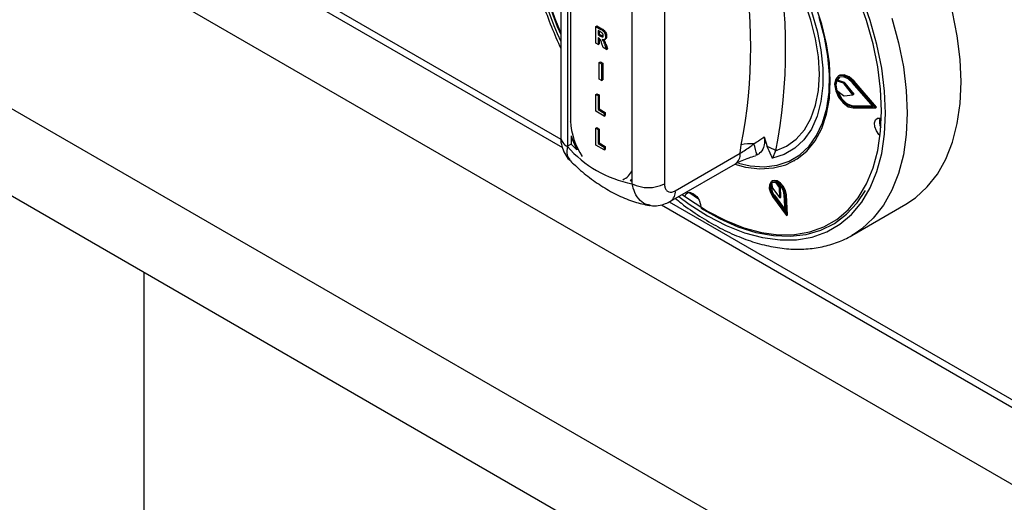
# Model space of a CAD drawing. Units: millimetres. Extents: x 5 to 415, y 5 to 292.
# Drawn here: x 303 to 313, y 222 to 228 of the extents above; entities that cross this region are included whole.
import ezdxf

# ---------------------------------------------------------------- set-up
doc = ezdxf.new("R2010")
doc.units = ezdxf.units.MM

msp = doc.modelspace()

# ---------------------------------------------------------------- linework, layer by layer
at = {"color": 8, "linetype": 'Continuous', "lineweight": 25}
for p, q in [((292.04, 235.93), (308.535, 226.408)), ((308.641, 228.345), (308.641, 226.605)), ((309.718, 225.725), (326.213, 216.203))]:
    msp.add_line(p, q, dxfattribs=at)
at = {"color": 7, "linetype": 'Continuous', "lineweight": 25}
for p, q in [((291.954, 235.898), (308.551, 226.317)), ((291.276, 235.446), (361.692, 194.796)), ((290.321, 233.793), (360.737, 193.142)), ((290.616, 232.67), (360.443, 192.36)), ((308.533, 228.451), (308.533, 226.433)), ((308.606, 228.349), (308.606, 226.331)), ((309.313, 225.923), (309.313, 227.941)), ((309.666, 227.941), (309.666, 225.923)), ((308.915, 227.641), (308.927, 227.648)), ((308.915, 227.457), (308.915, 227.641)), ((308.915, 227.641), (308.971, 227.609)), ((308.927, 227.648), (308.983, 227.616)), ((308.962, 227.583), (308.94, 227.596)), ((308.94, 227.596), (308.94, 227.551)), ((308.94, 227.551), (308.952, 227.557)), ((308.94, 227.551), (308.961, 227.538)), ((308.952, 227.589), (308.952, 227.557)), ((308.952, 227.557), (308.973, 227.545)), ((308.961, 227.538), (308.973, 227.545)), ((308.971, 227.609), (308.983, 227.616)), ((308.973, 227.545), (308.997, 227.533)), ((309.022, 227.528), (309.034, 227.535)), ((308.94, 227.443), (308.915, 227.457)), ((308.945, 227.516), (308.94, 227.52)), ((308.94, 227.52), (308.94, 227.443)), ((308.94, 227.443), (308.952, 227.45)), ((308.952, 227.512), (308.952, 227.45)), ((308.998, 227.41), (308.979, 227.46)), ((309.009, 227.496), (309.022, 227.504)), ((309.016, 227.435), (309.028, 227.442)), ((309.016, 227.435), (309.033, 227.389)), ((309.028, 227.442), (309.044, 227.396)), ((309.033, 227.389), (308.998, 227.41)), ((309.033, 227.389), (309.044, 227.396)), ((308.954, 227.247), (308.966, 227.254)), ((308.954, 227.247), (308.979, 227.233)), ((308.954, 227.064), (308.954, 227.247)), ((308.966, 227.254), (308.991, 227.24)), ((308.979, 227.233), (308.991, 227.24)), ((308.979, 227.233), (308.979, 227.049)), ((308.991, 227.24), (308.991, 227.056)), ((311.578, 227.105), (311.566, 227.098)), ((308.979, 227.049), (308.954, 227.064)), ((308.979, 227.049), (308.991, 227.056)), ((311.545, 227.048), (311.557, 227.055)), ((311.621, 227.02), (311.545, 227.048)), ((311.633, 227.027), (311.557, 227.055)), ((311.621, 227.02), (311.633, 227.027)), ((311.629, 227.014), (311.641, 227.021)), ((311.726, 226.893), (311.629, 227.014)), ((311.738, 226.9), (311.641, 227.021)), ((311.946, 226.766), (311.721, 227.026)), ((311.727, 227.035), (311.738, 227.042)), ((311.972, 226.751), (311.727, 227.035)), ((311.983, 226.758), (311.738, 227.042)), ((308.915, 226.899), (308.927, 226.906)), ((308.915, 226.715), (308.915, 226.899)), ((308.915, 226.899), (308.94, 226.885)), ((308.927, 226.906), (308.952, 226.892)), ((308.94, 226.885), (308.952, 226.892)), ((308.94, 226.885), (308.94, 226.732)), ((308.952, 226.892), (308.952, 226.739)), ((311.546, 226.945), (311.621, 226.886)), ((311.629, 226.883), (311.726, 226.893)), ((311.726, 226.893), (311.738, 226.9)), ((309.008, 226.662), (308.915, 226.715)), ((308.94, 226.732), (308.952, 226.739)), ((308.94, 226.732), (309.008, 226.693)), ((308.952, 226.739), (309.02, 226.699)), ((309.008, 226.693), (309.02, 226.699)), ((309.008, 226.693), (309.008, 226.662)), ((309.008, 226.662), (309.02, 226.668)), ((309.02, 226.699), (309.02, 226.668)), ((311.721, 226.765), (311.733, 226.772)), ((311.721, 226.765), (311.946, 226.766)), ((311.727, 226.75), (311.972, 226.751)), ((311.733, 226.772), (311.94, 226.773)), ((311.972, 226.751), (311.983, 226.758)), ((308.915, 226.528), (308.927, 226.535)), ((308.915, 226.344), (308.915, 226.528)), ((308.915, 226.528), (308.94, 226.514)), ((308.927, 226.535), (308.952, 226.52)), ((308.94, 226.514), (308.952, 226.52)), ((308.94, 226.514), (308.94, 226.361)), ((308.952, 226.52), (308.952, 226.368)), ((308.647, 226.355), (308.606, 226.331)), ((308.647, 226.445), (308.647, 226.355)), ((308.647, 226.355), (308.709, 226.293)), ((309.008, 226.291), (308.915, 226.344)), ((308.94, 226.361), (308.952, 226.368)), ((308.94, 226.361), (309.008, 226.322)), ((308.952, 226.368), (309.02, 226.328)), ((310.493, 226.255), (310.505, 226.346)), ((310.754, 226.433), (310.788, 226.329)), ((309.008, 226.322), (309.02, 226.328)), ((309.008, 226.322), (309.008, 226.291)), ((309.008, 226.291), (309.02, 226.297)), ((309.02, 226.328), (309.02, 226.297)), ((309.784, 225.845), (310.493, 226.255)), ((310.677, 226.236), (310.66, 226.233)), ((310.881, 226.281), (310.845, 226.201)), ((309.733, 225.731), (310.442, 226.14)), ((311.086, 226.175), (311.092, 226.178)), ((309.292, 225.956), (309.313, 225.975)), ((309.292, 225.956), (309.313, 225.952)), ((310.847, 225.954), (310.836, 225.947)), ((310.837, 225.927), (310.845, 225.873)), ((310.922, 225.88), (310.888, 225.932)), ((310.933, 225.887), (310.915, 225.915)), ((309.933, 225.829), (310.037, 225.756)), ((309.945, 225.821), (309.947, 225.829)), ((310.845, 225.873), (310.925, 225.77)), ((310.922, 225.88), (310.933, 225.887)), ((310.925, 225.77), (310.922, 225.88)), ((310.936, 225.777), (310.933, 225.887)), ((310.848, 225.783), (310.999, 225.577)), ((310.855, 225.79), (310.867, 225.797)), ((310.855, 225.79), (310.986, 225.612)), ((310.867, 225.797), (310.984, 225.637)), ((310.925, 225.77), (310.936, 225.777)), ((310.986, 225.612), (310.974, 225.801)), ((310.986, 225.795), (310.998, 225.802)), ((310.999, 225.577), (310.986, 225.795)), ((311.011, 225.584), (310.998, 225.802)), ((311.714, 225.358), (312.303, 225.699)), ((309.632, 225.693), (326.229, 216.112)), ((310.999, 225.577), (311.011, 225.584)), ((311.748, 225.379), (311.714, 225.358)), ((303.983, 203.481), (303.983, 224.953))]:
    msp.add_line(p, q, dxfattribs=at)
at = {"color": 7, "linetype": 'Continuous', "lineweight": 25, "flags": 128}
for points in [[(310.845, 228.616), (310.975, 228.425), (311.09, 228.223), (311.19, 228.015), (311.272, 227.803), (311.334, 227.592), (311.376, 227.384), (311.398, 227.184), (311.398, 226.994), (311.376, 226.819), (311.334, 226.66), (311.272, 226.52), (311.19, 226.403), (311.09, 226.31), (310.975, 226.242), (310.845, 226.201)], [(310.881, 226.281), (311.001, 226.333), (311.106, 226.41), (311.195, 226.511), (311.266, 226.635), (311.317, 226.78), (311.348, 226.942), (311.359, 227.12), (311.348, 227.309), (311.317, 227.507), (311.266, 227.711), (311.195, 227.917), (311.106, 228.12), (311.001, 228.319), (310.881, 228.509)], [(309.861, 225.805), (309.939, 225.749), (310.138, 225.622), (310.337, 225.519), (310.533, 225.442), (310.725, 225.39), (310.911, 225.365), (311.088, 225.367), (311.255, 225.396), (311.409, 225.452), (311.55, 225.533), (311.675, 225.639), (311.784, 225.769), (311.874, 225.922), (311.945, 226.095), (311.997, 226.287), (312.028, 226.496), (312.038, 226.719), (312.028, 226.955), (311.997, 227.2), (311.945, 227.451), (311.874, 227.707), (311.784, 227.964)], [(310.434, 226.136), (310.552, 226.105), (310.709, 226.086), (310.856, 226.095), (310.992, 226.13), (311.115, 226.193), (311.222, 226.28), (311.313, 226.392), (311.384, 226.527), (311.436, 226.682), (311.468, 226.855), (311.478, 227.042), (311.468, 227.243), (311.436, 227.452), (311.384, 227.667), (311.313, 227.884)], [(312.303, 225.699), (312.41, 225.77), (312.538, 225.887), (312.648, 226.028), (312.74, 226.191), (312.813, 226.376), (312.865, 226.579), (312.897, 226.799), (312.907, 227.034), (312.897, 227.281), (312.865, 227.538), (312.813, 227.802)], [(311.465, 226.924), (311.469, 227.114), (311.452, 227.315), (311.414, 227.524), (311.357, 227.737)], [(311.727, 227.035), (311.672, 227.084), (311.617, 227.106), (311.569, 227.1), (311.537, 227.065), (311.525, 227.009), (311.537, 226.939), (311.569, 226.867), (311.617, 226.805), (311.672, 226.764), (311.727, 226.75)], [(311.738, 227.042), (311.684, 227.09), (311.629, 227.113), (311.581, 227.107), (311.578, 227.105)], [(311.721, 227.026), (311.672, 227.07), (311.621, 227.091), (311.577, 227.085), (311.548, 227.054), (311.537, 227.002), (311.548, 226.938), (311.577, 226.872), (311.621, 226.816), (311.672, 226.778), (311.721, 226.765)], [(311.58, 227.087), (311.559, 227.061), (311.557, 227.055)], [(310.475, 226.146), (310.602, 226.119), (310.754, 226.108), (310.897, 226.125), (311.028, 226.168), (311.144, 226.238), (311.246, 226.332), (311.329, 226.45), (311.394, 226.589), (311.44, 226.748), (311.465, 226.924)], [(312.022, 226.446), (312.009, 226.46), (311.982, 226.501), (311.965, 226.545), (311.962, 226.587), (311.971, 226.619), (311.993, 226.638), (312.023, 226.64), (312.037, 226.635)], [(308.647, 226.445), (308.661, 226.402), (308.709, 226.293)], [(310.986, 225.795), (310.977, 225.84), (310.954, 225.885), (310.923, 225.922), (310.888, 225.946), (310.854, 225.953), (310.827, 225.941), (310.812, 225.912), (310.811, 225.872), (310.824, 225.826), (310.848, 225.783)], [(310.974, 225.801), (310.966, 225.84), (310.947, 225.879), (310.92, 225.911), (310.889, 225.932), (310.86, 225.937), (310.837, 225.927), (310.824, 225.902), (310.822, 225.868), (310.834, 225.828), (310.855, 225.79)], [(310.998, 225.802), (310.988, 225.847), (310.966, 225.892), (310.935, 225.929), (310.899, 225.953), (310.866, 225.959), (310.847, 225.954)], [(309.892, 225.79), (309.899, 225.808), (309.92, 225.826), (309.95, 225.828), (309.985, 225.813), (310.018, 225.782), (310.045, 225.742), (310.061, 225.697), (310.065, 225.673)], [(310.065, 225.656), (310.267, 225.542), (310.468, 225.453), (310.665, 225.391), (310.856, 225.356), (311.04, 225.348), (311.213, 225.368), (311.375, 225.415), (311.523, 225.489), (311.655, 225.589), (311.771, 225.714), (311.861, 225.849)]]:
    msp.add_lwpolyline(points, dxfattribs=at)
at = {"color": 8, "linetype": 'Continuous', "lineweight": 25, "flags": 128}
for points in [[(309.823, 225.783), (309.935, 225.701), (310.138, 225.571), (310.341, 225.466), (310.542, 225.387), (310.739, 225.334), (310.929, 225.308), (311.11, 225.31), (311.281, 225.34), (311.439, 225.397), (311.583, 225.48), (311.711, 225.588), (311.822, 225.721), (311.914, 225.878), (311.987, 226.055), (312.04, 226.251), (312.072, 226.465), (312.082, 226.694), (312.072, 226.935), (312.04, 227.185), (311.987, 227.443), (311.914, 227.704), (311.822, 227.967)], [(312.151, 227.73), (312.224, 227.461), (312.276, 227.198), (312.308, 226.941), (312.318, 226.694), (312.308, 226.459), (312.276, 226.239), (312.224, 226.035), (312.151, 225.851), (312.059, 225.688), (311.948, 225.547), (311.821, 225.43), (311.748, 225.379)], [(308.636, 226.609), (308.637, 226.608), (308.641, 226.605)]]:
    msp.add_lwpolyline(points, dxfattribs=at)
at = {"color": 8, "linetype": 'Continuous', "lineweight": 25}
for centre, radius, start, end in [((311.907, 229.029), 3.715, 181.3929, 204.7167), ((309.381, 226.637), 0.741, 182.4939, 214.0978), ((308.658, 226.445), 0.126, 185.6937, 245.6256), ((310.371, 226.241), 0.123, 304.9723, 6.3395), ((309.143, 226.135), 0.181, 291.5807, 339.5344), ((309.662, 225.832), 0.123, 305.1943, 6.3173)]:
    msp.add_arc(centre, radius, start, end, dxfattribs=at)
at = {"color": 7, "linetype": 'Continuous', "lineweight": 25}
for centre, radius, start, end in [((311.76, 228.984), 3.53, 179.4925, 203.8905), ((311.833, 228.997), 3.596, 181.3391, 203.4114), ((305.215, 227.395), 5.775, 348.8759, 11.1241), ((305.065, 227.416), 5.544, 348.876, 11.124), ((311.705, 226.997), 0.168, 162.4682, 198.1161), ((311.614, 227.002), 0.0194, 36.6658, 67.5428), ((311.626, 227.009), 0.0194, 36.6658, 67.5428), ((311.78, 226.991), 0.225, 195.6867, 257.8167), ((311.629, 226.895), 0.0117, 228.5342, 271.181), ((312.151, 226.604), 0.137, 164.5427, 208.8373), ((310.607, 225.979), 0.381, 84.7466, 105.52), ((308.62, 225.71), 2.124, 14.3312, 17.7747), ((309.542, 227.136), 1.235, 220.694, 259.3114), ((310.676, 225.994), 0.353, 54.3317, 71.4209), ((309.49, 226.264), 0.384, 242.6098, 297.39), ((310.965, 225.884), 0.131, 164.6605, 221.5984), ((310.866, 225.892), 0.0459, 61.2077, 129.0103)]:
    msp.add_arc(centre, radius, start, end, dxfattribs=at)
for points, knots in [([(308.804, 230.411), (308.79, 230.404), (308.726, 230.372), (308.625, 230.291), (308.503, 230.17), (308.398, 230.027), (308.31, 229.865), (308.24, 229.686), (308.188, 229.489), (308.156, 229.281), (308.145, 229.118), (308.144, 228.985), (308.147, 228.846), (308.164, 228.643), (308.203, 228.396), (308.26, 228.144), (308.336, 227.89), (308.426, 227.641), (308.498, 227.479), (308.533, 227.401)], [0, 0, 0, 0, 0.017955, 0.08246, 0.146968, 0.21188, 0.2775, 0.343933, 0.411098, 0.4788, 0.543552, 0.560193, 0.596309, 0.664496, 0.732627, 0.800685, 0.868667, 0.93658, 1, 1, 1, 1]), ([(308.961, 227.538), (308.969, 227.533), (308.979, 227.526), (308.991, 227.525), (308.995, 227.528), (308.997, 227.533), (308.997, 227.538), (308.998, 227.54)], [0, 0, 0, 0, 0.500589, 0.625249, 0.749968, 0.874825, 1, 1, 1, 1]), ([(308.985, 227.568), (308.981, 227.571), (308.973, 227.577), (308.966, 227.581), (308.962, 227.583)], [0, 0, 0, 0, 0.559614, 1, 1, 1, 1]), ([(308.971, 227.609), (308.978, 227.605), (308.993, 227.596), (309.012, 227.574), (309.021, 227.548), (309.022, 227.535), (309.022, 227.528)], [0, 0, 0, 0, 0.2819051, 0.558447, 0.7789169, 1, 1, 1, 1]), ([(308.983, 227.616), (308.99, 227.612), (309.005, 227.603), (309.024, 227.581), (309.033, 227.555), (309.034, 227.541), (309.034, 227.535)], [0, 0, 0, 0, 0.2819051, 0.558447, 0.7789169, 1, 1, 1, 1]), ([(308.998, 227.54), (308.997, 227.543), (308.997, 227.548), (308.994, 227.556), (308.99, 227.563), (308.987, 227.567), (308.985, 227.568)], [0, 0, 0, 0, 0.2803639, 0.5596492, 0.7798171, 1, 1, 1, 1]), ([(309.022, 227.528), (309.022, 227.521), (309.021, 227.508), (309.012, 227.496), (309, 227.493), (308.99, 227.496), (308.986, 227.498)], [0, 0, 0, 0, 0.280308, 0.559372, 0.779438, 1, 1, 1, 1]), ([(309.034, 227.535), (309.034, 227.528), (309.033, 227.515), (309.027, 227.505), (309.022, 227.504), (309.022, 227.504)], [0, 0, 0, 0, 0.499265, 0.996315, 1, 1, 1, 1]), ([(308.979, 227.46), (308.976, 227.472), (308.97, 227.489), (308.956, 227.51), (308.949, 227.514), (308.945, 227.516)], [0, 0, 0, 0, 0.561898, 0.779545, 1, 1, 1, 1]), ([(308.986, 227.498), (308.99, 227.491), (308.998, 227.48), (309.005, 227.463), (309.011, 227.449), (309.014, 227.44), (309.016, 227.435)], [0, 0, 0, 0, 0.33955, 0.559588, 0.779765, 1, 1, 1, 1]), ([(309.003, 227.495), (309.006, 227.492), (309.011, 227.484), (309.017, 227.47), (309.023, 227.456), (309.026, 227.447), (309.028, 227.442)], [0, 0, 0, 0, 0.221974, 0.481184, 0.740558, 1, 1, 1, 1]), ([(308.533, 226.433), (308.533, 226.43), (308.531, 226.396), (308.542, 226.333), (308.574, 226.252), (308.606, 226.2), (308.63, 226.182), (308.631, 226.181)], [0, 0, 0, 0, 0.033094, 0.365876, 0.679269, 0.983247, 1, 1, 1, 1]), ([(310.493, 226.255), (310.512, 226.267), (310.55, 226.291), (310.603, 226.327), (310.632, 226.35), (310.642, 226.359)], [0, 0, 0, 0, 0.3946, 0.787351, 1, 1, 1, 1]), ([(310.642, 226.359), (310.677, 226.381), (310.716, 226.406), (310.75, 226.43), (310.754, 226.433)], [0, 0, 0, 0, 0.8889479, 1, 1, 1, 1]), ([(310.754, 226.433), (310.757, 226.415), (310.764, 226.372), (310.748, 226.308), (310.718, 226.26), (310.687, 226.242), (310.677, 226.236)], [0, 0, 0, 0, 0.179595, 0.438608, 0.817421, 1, 1, 1, 1]), ([(310.845, 226.201), (310.845, 226.201), (310.84, 226.212), (310.82, 226.254), (310.802, 226.297), (310.788, 226.329)], [0, 0, 0, 0, 0.0089077, 0.2494051, 1, 1, 1, 1]), ([(308.63, 226.182), (308.645, 226.167), (308.708, 226.103), (308.828, 226.001), (308.992, 225.885), (309.163, 225.79), (309.333, 225.724), (309.449, 225.694), (309.505, 225.686), (309.507, 225.686)], [0, 0, 0, 0, 0.0560307, 0.2448836, 0.4356361, 0.6282316, 0.8214301, 0.9927532, 1, 1, 1, 1]), ([(310.442, 226.14), (310.446, 226.142), (310.465, 226.154), (310.514, 226.177), (310.586, 226.205), (310.637, 226.221), (310.661, 226.229)], [0, 0, 0, 0, 0.073138, 0.383493, 0.71497, 1, 1, 1, 1]), ([(309.666, 225.923), (309.667, 225.909), (309.669, 225.881), (309.686, 225.849), (309.712, 225.831), (309.746, 225.828), (309.772, 225.839), (309.784, 225.845)], [0, 0, 0, 0, 0.187391, 0.40106, 0.603633, 0.801738, 1, 1, 1, 1]), ([(309.506, 225.688), (309.51, 225.687), (309.539, 225.678), (309.599, 225.683), (309.673, 225.699), (309.714, 225.722), (309.732, 225.732)], [0, 0, 0, 0, 0.042902, 0.394481, 0.744182, 1, 1, 1, 1]), ([(309.787, 225.762), (309.808, 225.744), (309.894, 225.672), (310.05, 225.567), (310.251, 225.447), (310.453, 225.351), (310.655, 225.277), (310.854, 225.229), (311.048, 225.205), (311.235, 225.208), (311.412, 225.235), (311.577, 225.289), (311.691, 225.339), (311.744, 225.378), (311.751, 225.383)], [0, 0, 0, 0, 0.032022, 0.128489, 0.225121, 0.321887, 0.418676, 0.515274, 0.611383, 0.706645, 0.800747, 0.893579, 0.985345, 1, 1, 1, 1])]:
    msp.add_open_spline(points, degree=3, knots=knots, dxfattribs=at)
at = {"color": 8, "linetype": 'Continuous', "lineweight": 25}
for points, knots in [([(308.606, 226.331), (308.601, 226.297), (308.592, 226.233), (308.62, 226.2), (308.633, 226.184)], [0, 0, 0, 0, 0.540779, 1, 1, 1, 1]), ([(309.507, 225.69), (309.498, 225.691), (309.458, 225.692), (309.398, 225.736), (309.339, 225.815), (309.321, 225.889), (309.313, 225.923)], [0, 0, 0, 0, 0.093257, 0.402568, 0.722925, 1, 1, 1, 1])]:
    msp.add_open_spline(points, degree=3, knots=knots, dxfattribs=at)

doc.saveas('drawing.dxf')
